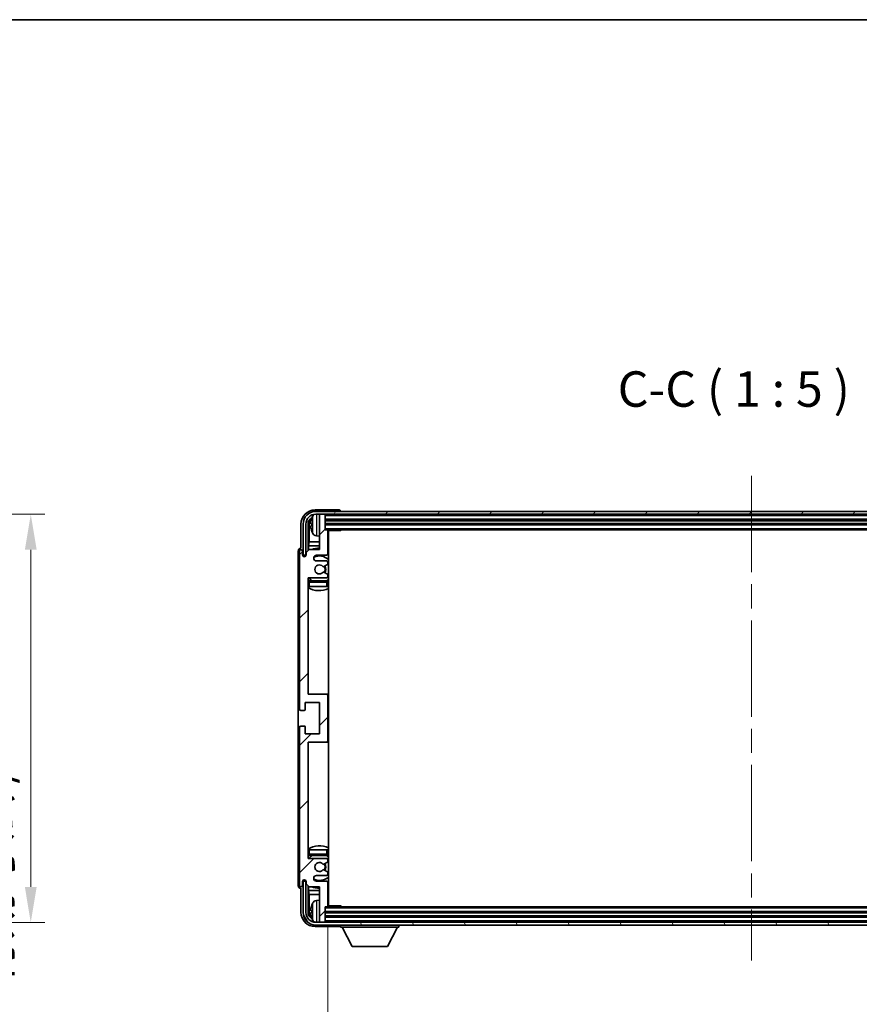
# Model space of a CAD drawing. Units: millimetres. Extents: x 0 to 10627, y 0 to 1686.
# Drawn here: x 3823 to 4119, y 1058 to 1405 of the extents above; entities that cross this region are included whole.
import ezdxf

# ---------------------------------------------------------------- set-up
doc = ezdxf.new("R2010")
doc.units = ezdxf.units.MM
doc.header["$LTSCALE"] = 6
doc.linetypes.add('CHAIN', pattern=[0.3543, 0.2362, -0.0295, 0.0591, -0.0295])
doc.layers.get('Defpoints').update_dxf_attribs({"lineweight": 25})
for name, color, linetype, lineweight in [('Border (ISO)', 7, 'Continuous', 35), ('Centerline (ISO)', 131, 'Continuous', 18), ('Dimension (ISO)', 7, 'Continuous', 18), ('Hatch (ISO)', 1, 'Continuous', 18), ('Symbol (ISO)', 7, 'Continuous', 18), ('Visible (ISO)', 7, 'Continuous', 35), ('Visible Narrow (ISO)', 7, 'Continuous', 25)]:
    doc.layers.add(name, color=color, linetype=linetype, lineweight=lineweight)
doc.styles.add('Note Text (TK)', font='txt')
doc.dimstyles.new('Default - Method 1b (TK)', dxfattribs={"dimscale": 6, "dimtxt": 2.5, "dimasz": 2.5, "dimexe": 1, "dimexo": 1.5, "dimgap": 1, "dimtad": 1, "dimtoh": 1, "dimrnd": 1e-08, "dimdsep": 46, "dimtxsty": 'Note Text (TK)', "dimcen": 0.09, "dimdle": 5, "dimclrd": 100, "dimclre": 100, "dimclrt": 7, "dimadec": 1, "dimazin": 1, "dimtfac": 1, "dimtmove": 0, "dimatfit": 3, "dimfxl": 1, "dimtolj": 1, "dimlwd": -1, "dimlwe": -1, "dimarcsym": 0})
doc.dimstyles.new('Default - Method 1b (TK)$7', dxfattribs={"dimscale": 6, "dimtxt": 2.5, "dimasz": 2.5, "dimexe": 1, "dimexo": 1.5, "dimgap": 1, "dimtad": 1, "dimtoh": 1, "dimrnd": 1e-08, "dimdsep": 46, "dimtxsty": 'Note Text (TK)', "dimcen": 0.09, "dimdle": 5, "dimclrd": 100, "dimclre": 100, "dimclrt": 7, "dimadec": 1, "dimazin": 1, "dimtfac": 1, "dimtmove": 0, "dimatfit": 3, "dimfxl": 1, "dimtolj": 1, "dimlwd": -1, "dimlwe": -1, "dimarcsym": 0})

# ---------------------------------------------------------------- blocks, each defined once
blk = doc.blocks.new('図面枠 tk図枠')
at = {"layer": 'Border (ISO)'}
blk.add_line((14.5, 289), (405.5, 289), dxfattribs=at)
blk = doc.blocks.new('*D80')
at = {"layer": 'Defpoints', "color": 0}
for p in [(3731.54, 1230.46), (3731.54, 1086.46), (3826.54, 1086.46)]:
    blk.add_point(p, dxfattribs=at)
at = {"layer": 'Dimension (ISO)', "color": 100}
for p, q in [((3739.04, 1230.46), (3831.54, 1230.46)), ((3826.54, 1217.96), (3826.54, 1098.96)), ((3739.04, 1086.46), (3831.54, 1086.46))]:
    blk.add_line(p, q, dxfattribs=at)
for points in [[(3824.46, 1217.96), (3828.63, 1217.96), (3826.54, 1230.46)], [(3824.46, 1098.96), (3828.63, 1098.96), (3826.54, 1086.46)]]:
    blk.add_solid(points, dxfattribs=at)
at = {"layer": 'Dimension (ISO)', "color": 7, "insert": (3813.31, 1063.39), "char_height": 12.5, "attachment_point": 4, "rotation": 90, "style": 'Note Text (TK)'}
blk.add_mtext('\\A1;\\fＭＳ Ｐゴシック|b0|i0;\\H12.5000;有効寸法 / Max dim. 144', dxfattribs=at)
blk = doc.blocks.new('*D83')
at = {"layer": 'Defpoints', "color": 0}
for p in [(3931.41, 1092.32), (4230.41, 1092.32), (4230.41, 994.06)]:
    blk.add_point(p, dxfattribs=at)
at = {"layer": 'Dimension (ISO)', "color": 100}
for p, q in [((3931.41, 1084.82), (3931.41, 989.06)), ((4230.41, 1084.82), (4230.41, 989.06)), ((3943.91, 994.06), (4217.91, 994.06))]:
    blk.add_line(p, q, dxfattribs=at)
for points in [[(3943.91, 996.14), (3943.91, 991.97), (3931.41, 994.06)], [(4217.91, 996.14), (4217.91, 991.97), (4230.41, 994.06)]]:
    blk.add_solid(points, dxfattribs=at)
at = {"layer": 'Dimension (ISO)', "color": 7, "insert": (3986.06, 1007.29), "char_height": 12.5, "attachment_point": 4, "style": 'Note Text (TK)'}
blk.add_mtext('\\A1;\\fＭＳ Ｐゴシック|b0|i0;\\H12.5000;有効寸法 / Max dim. 299', dxfattribs=at)

msp = doc.modelspace()

# ---------------------------------------------------------------- hatches: boundary and pattern name
at = {"layer": 'Hatch (ISO)'}
h = msp.add_hatch(dxfattribs=at)
h.set_pattern_fill('ANSI31', color=256, scale=127, style=0)
h.set_pattern_definition([(45, (2283.5, -40), (-11.22532, 11.22532), [])])
edge = h.paths.add_edge_path()
edge.add_line((3924.7649, 1099.0154), (3928.4149, 1099.0154))
edge.add_line((3928.4149, 1099.0154), (3928.4149, 1086.8154))
edge.add_ellipse((3928.7149, 1086.8154), major_axis=(-0.3, 0), ratio=1, start_angle=0, end_angle=90)
edge.add_line((3928.7149, 1086.5154), (3930.1149, 1086.5154))
edge.add_ellipse((3930.1149, 1086.8154), major_axis=(0, -0.3), ratio=1, start_angle=0, end_angle=90)
edge.add_line((3930.4149, 1086.8154), (3930.4149, 1092.0154))
edge.add_line((3930.4149, 1092.0154), (3931.1149, 1092.0154))
edge.add_ellipse((3931.1149, 1092.3154), major_axis=(0, -0.3), ratio=1, start_angle=0, end_angle=90)
edge.add_line((3931.4149, 1092.3154), (3931.4149, 1100.5154))
edge.add_ellipse((3930.9149, 1100.5154), major_axis=(0.5, 0), ratio=1, start_angle=0, end_angle=90)
edge.add_line((3930.9149, 1101.0154), (3927.4149, 1101.0154))
edge.add_ellipse((3927.4149, 1102.0154), major_axis=(0, -1), ratio=1, start_angle=180, end_angle=360, ccw=False)
edge.add_line((3927.4149, 1103.0154), (3930.9149, 1103.0154))
edge.add_ellipse((3930.9149, 1103.5154), major_axis=(0, -0.5), ratio=1, start_angle=0, end_angle=90)
edge.add_line((3931.4149, 1103.5154), (3931.4149, 1104.0256))
edge.add_ellipse((3931.1149, 1104.0256), major_axis=(0.3, 0), ratio=1, start_angle=0, end_angle=60)
edge.add_line((3931.2649, 1104.2854), (3929.9917, 1105.0205))
edge.add_ellipse((3929.8417, 1104.7607), major_axis=(0.15, 0.2598), ratio=1, start_angle=0, end_angle=78.671012)
edge.add_ellipse((3928.4149, 1106.0154), major_axis=(1.2015, -1.0566), ratio=1, start_angle=82.662386, end_angle=360, ccw=False)
edge.add_ellipse((3929.8416, 1107.2702), major_axis=(-0.2253, -0.1981), ratio=1, start_angle=0, end_angle=77.981127)
edge.add_line((3929.9884, 1107.0087), (3931.2618, 1107.7236))
edge.add_ellipse((3931.1149, 1107.9852), major_axis=(0.1469, -0.2616), ratio=1, start_angle=0, end_angle=60.685474)
edge.add_line((3931.4149, 1107.9852), (3931.4149, 1108.5154))
edge.add_ellipse((3930.9149, 1108.5154), major_axis=(0.5, 0), ratio=1, start_angle=0, end_angle=90)
edge.add_line((3930.9149, 1109.0154), (3924.4149, 1109.0154))
edge.add_line((3924.4149, 1109.0154), (3924.4149, 1150.0154))
edge.add_line((3924.4149, 1150.0154), (3930.9149, 1150.0154))
edge.add_ellipse((3930.9149, 1150.5154), major_axis=(0, -0.5), ratio=1, start_angle=0, end_angle=90)
edge.add_line((3931.4149, 1150.5154), (3931.4149, 1166.5154))
edge.add_ellipse((3930.9149, 1166.5154), major_axis=(0.5, 0), ratio=1, start_angle=0, end_angle=90)
edge.add_line((3930.9149, 1167.0154), (3924.4149, 1167.0154))
edge.add_line((3924.4149, 1167.0154), (3924.4149, 1208.0154))
edge.add_line((3924.4149, 1208.0154), (3930.9149, 1208.0154))
edge.add_ellipse((3930.9149, 1208.5154), major_axis=(0, -0.5), ratio=1, start_angle=0, end_angle=90)
edge.add_line((3931.4149, 1208.5154), (3931.4149, 1209.0456))
edge.add_ellipse((3931.1149, 1209.0456), major_axis=(0.3, 0), ratio=1, start_angle=0, end_angle=60.685474)
edge.add_line((3931.2618, 1209.3072), (3929.9884, 1210.0222))
edge.add_ellipse((3929.8416, 1209.7606), major_axis=(0.1469, 0.2616), ratio=1, start_angle=0, end_angle=77.981127)
edge.add_ellipse((3928.4149, 1211.0154), major_axis=(1.2014, -1.0567), ratio=1, start_angle=82.662386, end_angle=360, ccw=False)
edge.add_ellipse((3929.8417, 1212.2701), major_axis=(-0.2253, -0.1981), ratio=1, start_angle=0, end_angle=78.671012)
edge.add_line((3929.9917, 1212.0103), (3931.2649, 1212.7454))
edge.add_ellipse((3931.1149, 1213.0052), major_axis=(0.15, -0.2598), ratio=1, start_angle=0, end_angle=60)
edge.add_line((3931.4149, 1213.0052), (3931.4149, 1213.5154))
edge.add_ellipse((3930.9149, 1213.5154), major_axis=(0.5, 0), ratio=1, start_angle=0, end_angle=90)
edge.add_line((3930.9149, 1214.0154), (3927.4149, 1214.0154))
edge.add_ellipse((3927.4149, 1215.0154), major_axis=(0, -1), ratio=1, start_angle=180, end_angle=360, ccw=False)
edge.add_line((3927.4149, 1216.0154), (3930.9149, 1216.0154))
edge.add_ellipse((3930.9149, 1216.5154), major_axis=(0, -0.5), ratio=1, start_angle=0, end_angle=90)
edge.add_line((3931.4149, 1216.5154), (3931.4149, 1224.7154))
edge.add_ellipse((3931.1149, 1224.7154), major_axis=(0.3, 0), ratio=1, start_angle=0, end_angle=90)
edge.add_line((3931.1149, 1225.0154), (3930.4149, 1225.0154))
edge.add_line((3930.4149, 1225.0154), (3930.4149, 1230.2154))
edge.add_ellipse((3930.1149, 1230.2154), major_axis=(0.3, 0), ratio=1, start_angle=0, end_angle=90)
edge.add_line((3930.1149, 1230.5154), (3928.7149, 1230.5154))
edge.add_ellipse((3928.7149, 1230.2154), major_axis=(0, 0.3), ratio=1, start_angle=0, end_angle=90)
edge.add_line((3928.4149, 1230.2154), (3928.4149, 1218.0154))
edge.add_line((3928.4149, 1218.0154), (3924.7649, 1218.0154))
edge.add_line((3924.7649, 1218.0154), (3923.7649, 1217.0154))
edge.add_line((3923.7649, 1217.0154), (3923.7649, 1216.1154))
edge.add_ellipse((3923.0899, 1216.1951), major_axis=(0.675, -0.0797), ratio=1, start_angle=193.465843, end_angle=360, ccw=False)
edge.add_line((3922.4149, 1216.1154), (3922.4149, 1217.5154))
edge.add_ellipse((3921.9149, 1217.5154), major_axis=(0.5, 0), ratio=1, start_angle=0, end_angle=180)
edge.add_line((3921.4149, 1217.5154), (3921.4149, 1161.7654))
edge.add_ellipse((3921.9149, 1161.7654), major_axis=(-0.5, 0), ratio=1, start_angle=0, end_angle=90)
edge.add_line((3921.9149, 1161.2654), (3923.1149, 1161.2654))
edge.add_ellipse((3923.1149, 1161.5654), major_axis=(0, -0.3), ratio=1, start_angle=0, end_angle=90)
edge.add_line((3923.4149, 1161.5654), (3923.4149, 1164.0154))
edge.add_line((3923.4149, 1164.0154), (3928.4149, 1164.0154))
edge.add_line((3928.4149, 1164.0154), (3928.4149, 1153.0154))
edge.add_line((3928.4149, 1153.0154), (3923.4149, 1153.0154))
edge.add_line((3923.4149, 1153.0154), (3923.4149, 1155.4654))
edge.add_ellipse((3923.1149, 1155.4654), major_axis=(0.3, 0), ratio=1, start_angle=0, end_angle=90)
edge.add_line((3923.1149, 1155.7654), (3921.9149, 1155.7654))
edge.add_ellipse((3921.9149, 1155.2654), major_axis=(0, 0.5), ratio=1, start_angle=0, end_angle=90)
edge.add_line((3921.4149, 1155.2654), (3921.4149, 1099.5154))
edge.add_ellipse((3921.9149, 1099.5154), major_axis=(-0.5, 0), ratio=1, start_angle=0, end_angle=180)
edge.add_line((3922.4149, 1099.5154), (3922.4149, 1100.9154))
edge.add_ellipse((3923.0899, 1100.8357), major_axis=(-0.675, 0.0797), ratio=1, start_angle=193.465843, end_angle=360, ccw=False)
edge.add_line((3923.7649, 1100.9154), (3923.7649, 1100.0154))
edge.add_line((3923.7649, 1100.0154), (3924.7649, 1099.0154))
h = msp.add_hatch(dxfattribs=at)
h.set_pattern_fill('ANSI31', color=256, scale=127, angle=14.999978, style=0)
h.set_pattern_definition([(60, (2283.5, -40), (-13.74815, 7.9375), [])])
edge = h.paths.add_edge_path()
edge.add_ellipse((4234.6649, 1227.0154), major_axis=(0, 3.5), ratio=1, start_angle=270, end_angle=360)
edge.add_line((4234.6649, 1230.5154), (4233.1149, 1230.5154))
edge.add_line((4233.1149, 1230.5154), (4231.7149, 1230.5154))
edge.add_line((4231.7149, 1230.5154), (3930.1149, 1230.5154))
edge.add_line((3930.1149, 1230.5154), (3928.7149, 1230.5154))
edge.add_line((3928.7149, 1230.5154), (3927.1649, 1230.5154))
edge.add_ellipse((3927.1649, 1227.0154), major_axis=(-3.5, 0), ratio=1, start_angle=270, end_angle=360)
edge.add_line((3923.6649, 1227.0154), (3923.6649, 1216.0154))
edge.add_line((3923.6649, 1216.0154), (3922.6649, 1216.0154))
edge.add_line((3922.6649, 1216.0154), (3922.6649, 1227.0154))
edge.add_ellipse((3927.1649, 1227.0154), major_axis=(0, 4.5), ratio=1, start_angle=0, end_angle=90, ccw=False)
edge.add_line((3927.1649, 1231.5154), (4234.6649, 1231.5154))
edge.add_ellipse((4234.6649, 1227.0154), major_axis=(4.5, 0), ratio=1, start_angle=0, end_angle=90, ccw=False)
edge.add_line((4239.1649, 1227.0154), (4239.1649, 1216.0154))
edge.add_line((4239.1649, 1216.0154), (4238.1649, 1216.0154))
edge.add_line((4238.1649, 1216.0154), (4238.1649, 1227.0154))
h = msp.add_hatch(dxfattribs=at)
h.set_pattern_fill('ANSI31', color=256, scale=127, angle=75.000175, style=0)
h.set_pattern_definition([(120.0002, (2283.5, -40), (-13.74813, -7.93754), [])])
edge = h.paths.add_edge_path()
edge.add_ellipse((3927.1649, 1090.0154), major_axis=(0, -3.5), ratio=1, start_angle=270, end_angle=360)
edge.add_line((3927.1649, 1086.5154), (3928.7149, 1086.5154))
edge.add_line((3928.7149, 1086.5154), (3930.1149, 1086.5154))
edge.add_line((3930.1149, 1086.5154), (4231.7149, 1086.5154))
edge.add_line((4231.7149, 1086.5154), (4233.1149, 1086.5154))
edge.add_line((4233.1149, 1086.5154), (4234.6649, 1086.5154))
edge.add_ellipse((4234.6649, 1090.0154), major_axis=(3.5, 0), ratio=1, start_angle=270, end_angle=360)
edge.add_line((4238.1649, 1090.0154), (4238.1649, 1101.0154))
edge.add_line((4238.1649, 1101.0154), (4239.1649, 1101.0154))
edge.add_line((4239.1649, 1101.0154), (4239.1649, 1090.0154))
edge.add_ellipse((4234.6649, 1090.0154), major_axis=(0, -4.5), ratio=1, start_angle=0, end_angle=90, ccw=False)
edge.add_line((4234.6649, 1085.5154), (3927.1649, 1085.5154))
edge.add_ellipse((3927.1649, 1090.0154), major_axis=(-4.5, 0), ratio=1, start_angle=0, end_angle=90, ccw=False)
edge.add_line((3922.6649, 1090.0154), (3922.6649, 1101.0154))
edge.add_line((3922.6649, 1101.0154), (3923.6649, 1101.0154))
edge.add_line((3923.6649, 1101.0154), (3923.6649, 1090.0154))

# ---------------------------------------------------------------- linework, layer by layer
at = {"layer": 'Centerline (ISO)', "linetype": 'CHAIN', "ltscale": 23.990969}
msp.add_line((4080.9149, 1244.0154), (4080.9149, 1073.0154), dxfattribs=at)
at = {"layer": 'Visible (ISO)'}
for p, q in [((3935.4152, 1232.0154), (3926.9118, 1232.0154)), ((4234.6649, 1231.5154), (3927.1649, 1231.5154)), ((3927.1649, 1230.5154), (4234.6649, 1230.5154)), ((3928.4149, 1230.2154), (3928.4149, 1230.5154)), ((3928.4149, 1230.2154), (3928.4149, 1218.0154)), ((3930.1149, 1230.5154), (3928.7149, 1230.5154)), ((3930.4149, 1230.2154), (3930.4149, 1230.5154)), ((3930.4149, 1225.0154), (3930.4149, 1230.2154)), ((3935.9149, 1231.5154), (3935.9149, 1231.5157)), ((3921.9149, 1227.0184), (3921.9149, 1218.5154)), ((3922.6649, 1227.0154), (3922.6649, 1216.0154)), ((3923.6649, 1216.0154), (3923.6649, 1227.0154)), ((3924.4164, 1217.6669), (3924.4164, 1227.0154)), ((3924.7656, 1226.6662), (3924.7656, 1220.7366)), ((3925.7009, 1227.0477), (3925.7009, 1226.4831)), ((3930.4149, 1228.5154), (4231.4149, 1228.5154)), ((3930.4149, 1227.0154), (4231.4149, 1227.0154)), ((3931.1149, 1225.0154), (3930.4149, 1225.0154)), ((3931.1149, 1225.0154), (4230.7149, 1225.0154)), ((3931.4107, 1224.7654), (3935.9854, 1224.7654)), ((3931.4149, 1216.5154), (3931.4149, 1224.7154)), ((3931.6649, 1092.2654), (3931.6649, 1224.7654)), ((3935.9854, 1224.7654), (3935.9854, 1225.0154)), ((3936.2354, 1225.0154), (3935.9854, 1224.7654)), ((3924.5736, 1219.3276), (3924.7656, 1220.7366)), ((3928.4149, 1220.7366), (3924.7656, 1220.7366)), ((3927.356, 1222.858), (3928.4149, 1222.7654)), ((3931.6649, 1220.7366), (3931.4149, 1220.7366)), ((3920.9149, 1217.516), (3920.9149, 1099.5148)), ((3921.4149, 1217.5154), (3921.4149, 1161.7654)), ((3921.9149, 1218.5154), (3921.9143, 1218.5154)), ((3922.4149, 1216.1154), (3922.4149, 1217.5154)), ((3924.7649, 1218.0154), (3923.7649, 1217.0154)), ((3923.7649, 1217.0154), (3923.7649, 1216.1154)), ((3924.5736, 1219.3276), (3924.5736, 1217.8241)), ((3928.4149, 1219.3276), (3924.5736, 1219.3276)), ((3928.4149, 1218.0154), (3924.7649, 1218.0154)), ((3931.6649, 1219.3276), (3931.4149, 1219.3276)), ((3922.6649, 1216.0154), (3923.6649, 1216.0154)), ((3923.4164, 1215.599), (3923.4164, 1215.814)), ((3923.4863, 1215.6429), (3923.4863, 1215.7442)), ((3923.6163, 1216.0139), (3923.745, 1216.0139)), ((3923.6861, 1215.944), (3923.7215, 1215.944)), ((3927.4149, 1216.0154), (3930.9149, 1216.0154)), ((3930.9149, 1214.0154), (3927.4149, 1214.0154)), ((3929.9917, 1212.0103), (3931.2649, 1212.7454)), ((3931.4149, 1213.0052), (3931.4149, 1213.5154)), ((3931.2618, 1209.3072), (3929.9884, 1210.0222)), ((3924.4149, 1167.0154), (3924.4149, 1208.0154)), ((3924.4149, 1208.0154), (3930.9149, 1208.0154)), ((3930.9149, 1207.0154), (3924.9149, 1207.0154)), ((3931.4149, 1208.5154), (3931.4149, 1209.0456)), ((3931.4149, 1205.0154), (3931.4149, 1206.5154)), ((3924.9149, 1205.0154), (3924.4149, 1205.0154)), ((3930.9149, 1205.0154), (3924.9149, 1205.0154)), ((3931.4149, 1205.0154), (3930.9149, 1205.0154)), ((3923.4149, 1161.5654), (3923.4149, 1164.0154)), ((3923.4149, 1164.0154), (3928.4149, 1164.0154)), ((3930.9149, 1167.0154), (3924.4149, 1167.0154)), ((3928.4149, 1164.0154), (3928.4149, 1153.0154)), ((3931.6649, 1167.0154), (3930.9149, 1167.0154)), ((3931.4149, 1150.5154), (3931.4149, 1166.5154)), ((3921.9149, 1161.2654), (3923.1149, 1161.2654)), ((3921.4149, 1155.2654), (3921.4149, 1099.5154)), ((3923.1149, 1155.7654), (3921.9149, 1155.7654)), ((3923.4149, 1153.0154), (3923.4149, 1155.4654)), ((3928.4149, 1153.0154), (3923.4149, 1153.0154)), ((3924.4149, 1109.0154), (3924.4149, 1150.0154)), ((3924.4149, 1150.0154), (3930.9149, 1150.0154)), ((3930.9149, 1150.0154), (3931.6649, 1150.0154)), ((3924.4149, 1112.0154), (3924.9149, 1112.0154)), ((3924.9149, 1112.0154), (3930.9149, 1112.0154)), ((3930.9149, 1112.0154), (3931.4149, 1112.0154)), ((3931.4149, 1110.5154), (3931.4149, 1112.0154)), ((3930.9149, 1109.0154), (3924.4149, 1109.0154)), ((3924.9149, 1110.0154), (3930.9149, 1110.0154)), ((3931.4149, 1107.9852), (3931.4149, 1108.5154)), ((3929.9884, 1107.0087), (3931.2618, 1107.7236)), ((3931.2649, 1104.2854), (3929.9917, 1105.0205)), ((3923.4164, 1101.2168), (3923.4164, 1101.4318)), ((3923.4863, 1101.2866), (3923.4863, 1101.3879)), ((3927.4149, 1103.0154), (3930.9149, 1103.0154)), ((3931.4149, 1103.5154), (3931.4149, 1104.0256)), ((3921.9143, 1098.5154), (3921.9149, 1098.5154)), ((3921.9149, 1098.5154), (3921.9149, 1090.0124)), ((3922.4149, 1099.5154), (3922.4149, 1100.9154)), ((3923.6649, 1101.0154), (3922.6649, 1101.0154)), ((3922.6649, 1101.0154), (3922.6649, 1090.0154)), ((3923.745, 1101.0169), (3923.6163, 1101.0169)), ((3923.6649, 1090.0154), (3923.6649, 1101.0154)), ((3923.7215, 1101.0868), (3923.6861, 1101.0868)), ((3923.7649, 1100.9154), (3923.7649, 1100.0154)), ((3923.7649, 1100.0154), (3924.7649, 1099.0154)), ((3924.4164, 1090.0154), (3924.4164, 1099.3639)), ((3924.5736, 1099.2067), (3924.5736, 1097.7033)), ((3924.7649, 1099.0154), (3928.4149, 1099.0154)), ((3930.9149, 1101.0154), (3927.4149, 1101.0154)), ((3928.4149, 1099.0154), (3928.4149, 1086.8154)), ((3931.4149, 1092.3154), (3931.4149, 1100.5154)), ((3924.5736, 1097.7033), (3928.4149, 1097.7033)), ((3924.5736, 1097.7033), (3924.7656, 1096.2942)), ((3924.7656, 1096.2942), (3928.4149, 1096.2942)), ((3924.7656, 1096.2942), (3924.7656, 1090.3646)), ((3931.4149, 1097.7033), (3931.6649, 1097.7033)), ((3931.4149, 1096.2942), (3931.6649, 1096.2942)), ((3927.356, 1094.1728), (3928.4149, 1094.2654)), ((3930.4149, 1086.8154), (3930.4149, 1092.0154)), ((3930.4149, 1092.0154), (3931.1149, 1092.0154)), ((4230.7149, 1092.0154), (3931.1149, 1092.0154)), ((3931.4107, 1092.2654), (3935.9854, 1092.2654)), ((3935.9854, 1092.0154), (3935.9854, 1092.2654)), ((3936.2354, 1092.0154), (3935.9854, 1092.2654)), ((3925.7009, 1090.5477), (3925.7009, 1089.9831)), ((4231.4149, 1090.0154), (3930.4149, 1090.0154)), ((4231.4149, 1088.5154), (3930.4149, 1088.5154)), ((3926.9118, 1085.0154), (3935.4152, 1085.0154)), ((4234.6649, 1086.5154), (3927.1649, 1086.5154)), ((3927.1649, 1085.5154), (4234.6649, 1085.5154)), ((3928.4149, 1086.5154), (3928.4149, 1086.8154)), ((3928.7149, 1086.5154), (3930.1149, 1086.5154)), ((3930.4149, 1086.5154), (3930.4149, 1086.8154)), ((3935.9149, 1085.5154), (3935.9149, 1084.8154)), ((3935.9149, 1084.8154), (3956.5149, 1084.8154)), ((3939.9649, 1077.9154), (3936.4149, 1084.8154)), ((3952.4649, 1077.9154), (3956.0149, 1084.8154)), ((3956.5149, 1085.5154), (3956.5149, 1084.8154)), ((3939.9649, 1077.9154), (3952.4649, 1077.9154))]:
    msp.add_line(p, q, dxfattribs=at)
for centre, radius, start, end in [((3927.1649, 1227.0154), 4.5, 90, 180), ((3927.1649, 1227.0154), 3.5, 90, 180), ((3927.4954, 1229.0788), 1.6, 118.15067, 151.827266), ((3928.7149, 1230.2154), 0.3, 90, 180), ((3930.1149, 1230.2154), 0.3, 0, 90), ((3925.8255, 1228.9501), 0.1246, 159.960393, 178.185174), ((3931.8149, 1226.7654), 6.5, 151.827266, 159.960393), ((3925.8255, 1224.5807), 0.1246, 181.814826, 200.039607), ((3931.8149, 1226.7654), 6.5, 200.039607, 208.172734), ((3927.4954, 1224.452), 1.6, 208.172734, 265), ((3931.1149, 1224.7154), 0.3, 0, 90), ((3931.9149, 1224.5154), 0.5, 150, 240), ((3931.9149, 1222.5154), 0.5, 120, 240), ((3921.9149, 1217.5154), 0.5, 0, 180), ((3923.0899, 1216.1951), 0.6797, 186.732921, 353.267079), ((3928.4149, 1211.0154), 7.5, 90, 111.03947), ((3930.9149, 1216.5154), 0.5, 270, 0), ((3928.4149, 1211.0154), 7.5, 64.320711, 66.421822), ((3927.4149, 1215.0154), 1, 90, 270), ((3928.4149, 1211.0154), 4.75, 46.826449, 114.136249), ((3928.4149, 1211.0154), 1.6, 41.328988, 318.666601), ((3930.9149, 1213.5154), 0.5, 0, 90), ((3931.1149, 1213.0052), 0.3, 300, 0), ((3929.8416, 1209.7606), 0.3, 60.685474, 138.666601), ((3929.8417, 1212.2701), 0.3, 221.328988, 300), ((3928.4149, 1211.0154), 2, 327.944419, 32.098648), ((3928.4149, 1211.0154), 2.25, 328.249176, 31.865377), ((3931.1149, 1209.0456), 0.3, 0, 60.685474), ((3924.9149, 1206.5154), 0.5, 90, 180), ((3928.4149, 1211.0154), 4.75, 219.166711, 237.363102), ((3930.9149, 1208.5154), 0.5, 270, 0), ((3930.9149, 1206.5154), 0.5, 0, 90), ((3928.4149, 1211.0154), 4.75, 302.564701, 313.173551), ((3928.4149, 1211.0154), 7.5, 237.769047, 295.679289), ((3930.9149, 1166.5154), 0.5, 0, 90), ((3921.9149, 1161.7654), 0.5, 180, 270), ((3923.1149, 1161.5654), 0.3, 270, 0), ((3921.9149, 1155.2654), 0.5, 90, 180), ((3923.1149, 1155.4654), 0.3, 0, 90), ((3930.9149, 1150.5154), 0.5, 270, 0), ((3928.4149, 1106.0154), 7.5, 64.320711, 122.230953), ((3924.9149, 1110.5154), 0.5, 180, 270), ((3928.4149, 1106.0154), 4.75, 122.636898, 140.833289), ((3930.9149, 1110.5154), 0.5, 270, 0), ((3930.9149, 1108.5154), 0.5, 0, 90), ((3928.4149, 1106.0154), 4.75, 46.826449, 57.435299), ((3928.4149, 1106.0154), 1.6, 41.333399, 318.671012), ((3929.8416, 1107.2702), 0.3, 221.333399, 299.314526), ((3929.8417, 1104.7607), 0.3, 60, 138.671012), ((3928.4149, 1106.0154), 2, 327.901352, 32.055581), ((3928.4149, 1106.0154), 2.25, 328.134623, 31.750824), ((3931.1149, 1107.9852), 0.3, 299.314526, 0), ((3923.0899, 1100.8357), 0.6797, 6.732921, 173.267079), ((3927.4149, 1102.0154), 1, 90, 270), ((3928.4149, 1106.0154), 4.75, 245.863751, 313.173551), ((3930.9149, 1103.5154), 0.5, 270, 0), ((3931.1149, 1104.0256), 0.3, 0, 60), ((3921.9149, 1099.5154), 0.5, 180, 0), ((3928.4149, 1106.0154), 7.5, 248.96053, 270), ((3930.9149, 1100.5154), 0.5, 0, 90), ((3928.4149, 1106.0154), 7.5, 293.578178, 295.679289), ((3931.9149, 1094.5154), 0.5, 120, 240), ((3925.8255, 1092.4501), 0.1246, 159.960393, 178.185174), ((3931.8149, 1090.2654), 6.5, 151.827266, 159.960393), ((3927.4954, 1092.5788), 1.6, 95, 151.827266), ((3931.1149, 1092.3154), 0.3, 270, 0), ((3931.9149, 1092.5154), 0.5, 120, 210), ((3927.1649, 1090.0154), 4.5, 180, 270), ((3927.1649, 1090.0154), 3.5, 180, 270), ((3925.8255, 1088.0807), 0.1246, 181.814826, 200.039607), ((3931.8149, 1090.2654), 6.5, 200.039607, 208.172734), ((3927.4954, 1087.952), 1.6, 208.172734, 241.84933), ((3928.7149, 1086.8154), 0.3, 180, 270), ((3930.1149, 1086.8154), 0.3, 270, 0)]:
    msp.add_arc(centre, radius, start, end, dxfattribs=at)
for centre, major_axis, ratio, start_param, end_param in [((3926.9179, 1227.0124), (-3.5398, 3.5398), 0.99878277, 5.49839613, 7.06797448), ((3935.4146, 1231.5151), (0.354, 0.354), 0.99878277, 5.49839613, 7.06797448), ((3926.9179, 1227.0124), (-1.7699, 1.7699), 0.99878277, 5.955351, 7.06797448), ((3927.2671, 1226.6631), (-1.7699, 1.7699), 0.99878277, 6.25050164, 7.06797448), ((3931.8027, 1226.7582), (-3.2829, 5.6083), 0.99488747, 0.69485901, 0.93384331), ((3931.8027, 1226.6258), (-6.4737, 0.5671), 0.05101764, 0.10959827, 0.34858257), ((3931.8027, 1226.905), (-6.4737, -0.5671), 0.05101764, 5.93460274, 6.17358703), ((3931.8027, 1226.7726), (3.2829, 5.6083), 0.99488747, 2.20774935, 2.44673364), ((3921.9155, 1217.5148), (-0.708, 0.708), 0.99878277, 5.49839613, 7.06797448), ((3923.6165, 1215.8138), (-0.1416, 0.1416), 0.99878277, 5.49839613, 7.06797448), ((3923.6864, 1215.7439), (-0.1416, 0.1416), 0.99878277, 5.49839613, 7.06797448), ((3921.9155, 1099.516), (-0.708, -0.708), 0.99878277, 5.49839613, 7.06797448), ((3923.6165, 1101.217), (-0.1416, -0.1416), 0.99878277, 5.49839613, 7.06797448), ((3923.6864, 1101.2869), (-0.1416, -0.1416), 0.99878277, 5.49839613, 7.06797448), ((3931.8027, 1090.2582), (-3.2829, 5.6083), 0.99488747, 0.69485901, 0.93384331), ((3926.9179, 1090.0185), (-3.5398, -3.5398), 0.99878277, 5.49839613, 7.06797448), ((3926.9179, 1090.0185), (-1.7699, -1.7699), 0.99878277, 5.49839613, 6.61101961), ((3927.2671, 1090.3677), (-1.7699, -1.7699), 0.99878277, 5.49839613, 6.31586897), ((3931.8027, 1090.1258), (-6.4737, 0.5671), 0.05101764, 0.10959827, 0.34858257), ((3931.8027, 1090.405), (-6.4737, -0.5671), 0.05101764, 5.93460274, 6.17358703), ((3931.8027, 1090.2726), (3.2829, 5.6083), 0.99488747, 2.20774935, 2.44673364), ((3935.4146, 1085.5157), (0.354, -0.354), 0.99878277, 5.49839613, 7.06797448)]:
    msp.add_ellipse(centre, major_axis=major_axis, ratio=ratio, start_param=start_param, end_param=end_param, dxfattribs=at)
for points, knots in [([(3925.3646, 1227.1534), (3925.3603, 1227.1559), (3925.3566, 1227.1667), (3925.352, 1227.2049), (3925.351, 1227.2324), (3925.3517, 1227.2942), (3925.3533, 1227.3328), (3925.3585, 1227.4048), (3925.3614, 1227.4369), (3925.3646, 1227.4681)], [0, 0, 0, 0, 0.0124997785, 0.0124997785, 0.0249995571, 0.0249995571, 0.0375236714, 0.0375236714, 0.0466766062, 0.0466766062, 0.0466766062, 0.0466766062]), ([(3925.3646, 1226.0627), (3925.3603, 1226.1041), (3925.3566, 1226.1479), (3925.352, 1226.2276), (3925.351, 1226.2635), (3925.3517, 1226.3194), (3925.3533, 1226.3431), (3925.3585, 1226.3691), (3925.3614, 1226.3756), (3925.3646, 1226.3774)], [0, 0, 0, 0, 0.0125039067, 0.0125039067, 0.0250078135, 0.0250078135, 0.0375277995, 0.0375277995, 0.0466766392, 0.0466766392, 0.0466766392, 0.0466766392]), ([(3925.3646, 1090.6534), (3925.3603, 1090.6559), (3925.3566, 1090.6667), (3925.352, 1090.7049), (3925.351, 1090.7324), (3925.3517, 1090.7942), (3925.3533, 1090.8328), (3925.3585, 1090.9048), (3925.3614, 1090.9369), (3925.3646, 1090.9681)], [0, 0, 0, 0, 0.0124997785, 0.0124997785, 0.0249995571, 0.0249995571, 0.0375236714, 0.0375236714, 0.0466766062, 0.0466766062, 0.0466766062, 0.0466766062]), ([(3925.3646, 1089.5627), (3925.3603, 1089.6041), (3925.3566, 1089.6479), (3925.352, 1089.7276), (3925.351, 1089.7635), (3925.3517, 1089.8194), (3925.3533, 1089.8431), (3925.3585, 1089.8691), (3925.3614, 1089.8756), (3925.3646, 1089.8774)], [0, 0, 0, 0, 0.0125039067, 0.0125039067, 0.0250078135, 0.0250078135, 0.0375277995, 0.0375277995, 0.0466766392, 0.0466766392, 0.0466766392, 0.0466766392])]:
    msp.add_open_spline(points, degree=3, knots=knots, dxfattribs=at)
at = {"layer": 'Visible Narrow (ISO)'}
for p, q in [((3927.356, 1230.5154), (3927.356, 1222.858)), ((3930.4149, 1230.0154), (4231.4149, 1230.0154)), ((3924.7656, 1226.6662), (3924.4164, 1227.0154)), ((3925.7084, 1228.9928), (3925.7084, 1228.975)), ((3925.7084, 1227.046), (3925.7084, 1226.4848)), ((3926.085, 1223.6965), (3926.085, 1229.8343)), ((3930.4149, 1228.8154), (4231.4149, 1228.8154)), ((3930.4149, 1228.2154), (4231.4149, 1228.2154)), ((3930.4149, 1227.3154), (4231.4149, 1227.3154)), ((3930.4149, 1226.7154), (4231.4149, 1226.7154)), ((3925.7084, 1224.5558), (3925.7084, 1224.538)), ((3930.4149, 1225.5154), (4231.4149, 1225.5154)), ((3923.4164, 1215.814), (3923.4863, 1215.7442)), ((3923.6861, 1215.944), (3923.6163, 1216.0139)), ((3924.4149, 1206.5154), (3924.9149, 1206.5154)), ((3924.9149, 1206.5154), (3924.9149, 1207.0154)), ((3924.9149, 1205.0154), (3924.9149, 1206.5154)), ((3924.9149, 1206.5154), (3930.9149, 1206.5154)), ((3930.9149, 1207.0154), (3930.9149, 1206.5154)), ((3930.9149, 1206.5154), (3931.4149, 1206.5154)), ((3930.9149, 1206.5154), (3930.9149, 1205.0154)), ((3924.9149, 1110.5154), (3924.9149, 1112.0154)), ((3930.9149, 1112.0154), (3930.9149, 1110.5154)), ((3924.9149, 1110.5154), (3924.4149, 1110.5154)), ((3930.9149, 1110.5154), (3924.9149, 1110.5154)), ((3924.9149, 1110.0154), (3924.9149, 1110.5154)), ((3931.4149, 1110.5154), (3930.9149, 1110.5154)), ((3930.9149, 1110.5154), (3930.9149, 1110.0154)), ((3923.4863, 1101.2866), (3923.4164, 1101.2168)), ((3923.6163, 1101.0169), (3923.6861, 1101.0868)), ((3925.7084, 1092.4928), (3925.7084, 1092.475)), ((3926.085, 1087.1965), (3926.085, 1093.3343)), ((3927.356, 1094.1728), (3927.356, 1086.5154)), ((4231.4149, 1091.5154), (3930.4149, 1091.5154)), ((3924.4164, 1090.0154), (3924.7656, 1090.3646)), ((3925.7084, 1090.546), (3925.7084, 1089.9848)), ((3925.7084, 1088.0558), (3925.7084, 1088.038)), ((4231.4149, 1090.3154), (3930.4149, 1090.3154)), ((4231.4149, 1089.7154), (3930.4149, 1089.7154)), ((4231.4149, 1088.8154), (3930.4149, 1088.8154)), ((4231.4149, 1088.2154), (3930.4149, 1088.2154)), ((4231.4149, 1087.0154), (3930.4149, 1087.0154))]:
    msp.add_line(p, q, dxfattribs=at)

# ---------------------------------------------------------------- block references
at = {"xscale": 5, "yscale": 5, "zscale": 5}
msp.add_blockref('図面枠 tk図枠', (2283.5, -40), dxfattribs=at)

# ---------------------------------------------------------------- texts
at = {"layer": 'Symbol (ISO)', "color": 7, "insert": (4033.7162, 1264.5154), "char_height": 12.5, "attachment_point": 7, "style": 'Note Text (TK)'}
msp.add_mtext('C-C ( 1 : 5 )', dxfattribs=at)

# ---------------------------------------------------------------- dimensions: what is measured, and where the dimension line sits
at = {"layer": 'Dimension (ISO)', "color": 100}
dim = msp.add_linear_dim(base=(3826.5444, 1086.4558), p1=(3731.5444, 1230.4558), p2=(3731.5444, 1086.4558), angle=270, text='\\fＭＳ Ｐゴシック|b0|i0;\\H12.5000;有効寸法 / Max dim. <>', dimstyle='Default - Method 1b (TK)', override={"dimscale": 0, "dimtxt": 12.5, "dimasz": 12.5, "dimexe": 5, "dimexo": 7.5, "dimgap": 5, "dimtoh": 0, "dimdec": 2, "dimcen": 0.45, "dimtol": 0, "dimlim": 0, "dimtp": 0, "dimtm": 0, "dimtdec": 2, "dimtofl": 0, "dimatfit": 1}, dxfattribs=at)
dim.commit()
dim.dimension.update_dxf_attribs({"geometry": '*D80', "text_midpoint": (3826.5444, 1158.4558), "dimtype": 160})
dim = msp.add_linear_dim(base=(4230.4149, 994.0558), p1=(3931.4149, 1092.3154), p2=(4230.4149, 1092.3154), text='\\fＭＳ Ｐゴシック|b0|i0;\\H12.5000;有効寸法 / Max dim. <>', dimstyle='Default - Method 1b (TK)', override={"dimscale": 0, "dimtxt": 12.5, "dimasz": 12.5, "dimexe": 5, "dimexo": 7.5, "dimgap": 5, "dimtoh": 0, "dimdec": 2, "dimcen": 0.45, "dimtol": 0, "dimlim": 0, "dimtp": 0, "dimtm": 0, "dimtdec": 2, "dimtofl": 0, "dimatfit": 1}, dxfattribs=at)
dim.commit()
dim.dimension.update_dxf_attribs({"geometry": '*D83', "text_midpoint": (4080.9149, 994.0558), "dimtype": 160})

# ---------------------------------------------------------------- leaders
at = {"layer": 'Symbol (ISO)', "color": 100, "annotation_type": 0, "has_hookline": 1, "hookline_direction": 0, "text_width": 214.5597}
msp.add_leader([(3727.8824, 1087.7312), (3816.2673, 935.0927), (3828.7673, 935.0927)], dimstyle='Default - Method 1b (TK)$7', override={"dimscale": 0, "dimtxt": 12.5, "dimasz": 12.5, "dimgap": 0, "dimtad": 1}, dxfattribs=at)

doc.saveas('drawing.dxf')
